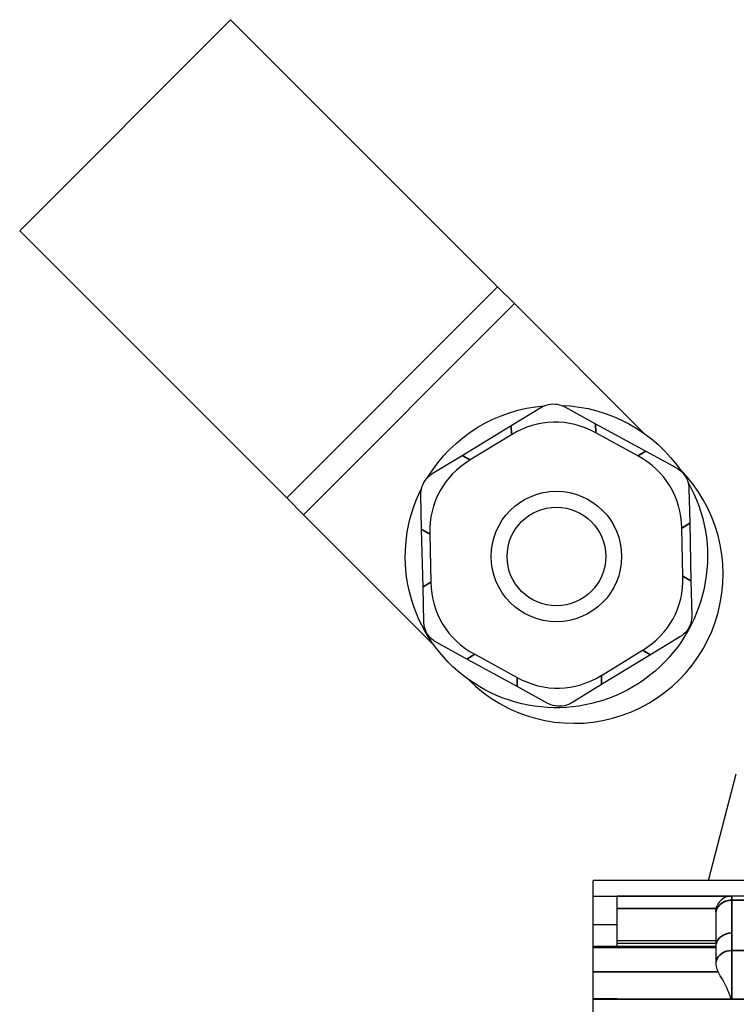
# Paper-space layout 'Layout1' of a CAD drawing. Units: inches. Extents: x 0.1 to 16.5, y 0.1 to 10.5.
# Drawn here: x 9.7 to 9.9, y 4.2 to 4.5 of the extents above; entities that cross this region are included whole.
import ezdxf

# ---------------------------------------------------------------- set-up
doc = ezdxf.new("R2010")
doc.units = ezdxf.units.IN
doc.header["$MEASUREMENT"] = 0
doc.layers.add('Viewport4ForCustomObjects_0', color=7, linetype='Continuous')
doc.layers.add('Visible (ANSI)', color=7, linetype='Continuous', lineweight=25)
doc.layers.add('Visible Narrow (ANSI)', color=7, linetype='Continuous', lineweight=35)

# ---------------------------------------------------------------- blocks, each defined once
blk = doc.blocks.new('CustomObjectsInViewport4_0')
at = {"layer": 'Visible (ANSI)'}
for p, q in [((-10004.4963, -10008.3009), (-10004.2313, -10008.0357)), ((-10004.2313, -10008.0357), (-10003.8955, -10008.3712)), ((-10004.4963, -10008.3009), (-10004.1606, -10008.6364)), ((-10004.1606, -10008.6364), (-10003.8955, -10008.3712)), ((-10003.8955, -10008.3712), (-10003.8743, -10008.3924)), ((-10003.7108, -10008.5558), (-10003.8743, -10008.3924)), ((-10003.8785, -10008.5457), (-10003.841, -10008.5229)), ((-10003.811, -10008.5222), (-10003.7725, -10008.5433)), ((-10003.7725, -10008.5433), (-10003.7092, -10008.5778)), ((-10003.9401, -10008.5832), (-10003.8785, -10008.5457)), ((-10003.7191, -10008.5838), (-10003.7722, -10008.5548)), ((-10003.8782, -10008.5573), (-10003.9299, -10008.5888)), ((-10003.7092, -10008.5778), (-10003.6707, -10008.5989)), ((-10003.9776, -10008.606), (-10003.9401, -10008.5832)), ((-10003.667, -10008.5996), (-10003.6674, -10008.5992)), ((-10003.6551, -10008.6245), (-10003.654, -10008.6684)), ((-10004.1394, -10008.6577), (-10004.1606, -10008.6364)), ((-10003.991, -10008.6763), (-10003.992, -10008.6324)), ((-10003.9759, -10008.821), (-10004.1394, -10008.6577)), ((-10003.9893, -10008.7484), (-10003.991, -10008.6763)), ((-10003.6625, -10008.735), (-10003.6639, -10008.6744)), ((-10003.654, -10008.6684), (-10003.6524, -10008.7405)), ((-10003.9808, -10008.6818), (-10003.9794, -10008.7423)), ((-10003.6524, -10008.7405), (-10003.6513, -10008.7844)), ((-10003.9883, -10008.7923), (-10003.9893, -10008.7484)), ((-10003.6657, -10008.8107), (-10003.7032, -10008.8336)), ((-10003.9341, -10008.8389), (-10003.9727, -10008.8179)), ((-10003.7651, -10008.8595), (-10003.7134, -10008.828)), ((-10003.8709, -10008.8735), (-10003.9341, -10008.8389)), ((-10003.9243, -10008.8329), (-10003.8711, -10008.862)), ((-10003.7032, -10008.8336), (-10003.7648, -10008.8711)), ((-10003.9321, -10008.8648), (-10003.9324, -10008.8645)), ((-10003.8323, -10008.8946), (-10003.8709, -10008.8735)), ((-10003.7648, -10008.8711), (-10003.8023, -10008.8939)), ((-10003.6305, -10009.1171), (-10003.5954, -10008.9831)), ((-10003.6255, -10009.1171), (-10003.7752, -10009.1171)), ((-10003.3892, -10009.1171), (-10003.7752, -10009.1171)), ((-10003.7752, -10009.1171), (-10003.7752, -10009.1171)), ((-10003.7752, -10009.1368), (-10003.7752, -10009.1171)), ((-10003.6255, -10009.1171), (-10003.6255, -10009.1171)), ((-10003.7752, -10009.1723), (-10003.7752, -10009.1368)), ((-10003.7752, -10009.1368), (-10003.7452, -10009.1368)), ((-10003.7452, -10009.1368), (-10003.6012, -10009.1368)), ((-10003.5632, -10009.1368), (-10003.6012, -10009.1368)), ((-10003.7452, -10009.1926), (-10003.7452, -10009.1523)), ((-10003.6212, -10009.1568), (-10003.6212, -10009.2013)), ((-10003.6208, -10009.1968), (-10003.6208, -10009.1557)), ((-10003.7752, -10009.1723), (-10003.7452, -10009.1723)), ((-10003.7752, -10009.1996), (-10003.6212, -10009.1996)), ((-10003.7452, -10009.1958), (-10003.7452, -10009.1926)), ((-10003.7452, -10009.1926), (-10003.6212, -10009.1926)), ((-10003.7452, -10009.1958), (-10003.6212, -10009.1958)), ((-10003.6208, -10009.2187), (-10003.6208, -10009.1968)), ((-10003.7752, -10009.232), (-10003.7752, -10009.2013)), ((-10003.7452, -10009.266), (-10003.7752, -10009.266)), ((-10003.7752, -10009.266), (-10003.7752, -10009.2663)), ((-10003.7752, -10010.0687), (-10003.7752, -10009.2663)), ((-10003.7452, -10009.266), (-10003.7452, -10009.2661)), ((-10003.6012, -10009.2661), (-10003.7452, -10009.2661))]:
    blk.add_line(p, q, dxfattribs=at)
for radius in [0.082, 0.062]:
    blk.add_circle((-10003.8216, -10008.7101), radius, dxfattribs=at)
at = {"layer": 'Visible (ANSI)', "extrusion": (0, 0, -1)}
for centre, radius, start, end in [((10003.8216, -10008.7101), 0.19, 31.4548, 85.4498), ((10003.8216, -10008.7101), 0.19, 91.8815, 145.8765), ((10003.8216, -10008.7101), 0.19, 150.3859, 26.9455), ((10003.6012, -10009.1568), 0.02, 0, 23.3253)]:
    blk.add_arc(centre, radius, start, end, dxfattribs=at)
at = {"layer": 'Visible (ANSI)'}
blk.add_arc((-10003.7995, -10008.7322), 0.1875, 225.0203, 45.0203, dxfattribs=at)
for centre, major_axis, start_param, end_param in [((-10003.8202, -10008.7703), (-0.0053, 0.2291), 5.921818, 6.644552), ((-10003.7673, -10008.7381), (-0.201, 0.1099), 5.921818, 6.644552), ((-10003.8746, -10008.7406), (-0.1957, -0.1192), 2.780226, 3.50296), ((-10003.876, -10008.6787), (-0.201, 0.1099), 2.780226, 3.50296), ((-10003.7688, -10008.6762), (-0.1957, -0.1192), 5.921818, 6.644552), ((-10003.8231, -10008.6465), (-0.0053, 0.2291), 2.780226, 3.50296)]:
    blk.add_ellipse(centre, major_axis=major_axis, ratio=0.654654, start_param=start_param, end_param=end_param, dxfattribs=at)
for points, knots in [([(-10003.841, -10008.5229), (-10003.8398, -10008.5222), (-10003.8385, -10008.5215), (-10003.8337, -10008.5194), (-10003.8298, -10008.5186), (-10003.8224, -10008.5184), (-10003.8185, -10008.5191), (-10003.8135, -10008.5209), (-10003.8122, -10008.5215), (-10003.811, -10008.5222)], [0.09077788, 0.09077788, 0.09077788, 0.09077788, 0.10150052, 0.10150052, 0.12967962, 0.12967962, 0.15785873, 0.15785873, 0.16858137, 0.16858137, 0.16858137, 0.16858137]), ([(-10003.6707, -10008.5989), (-10003.6694, -10008.5996), (-10003.6682, -10008.6004), (-10003.664, -10008.6035), (-10003.6614, -10008.6065), (-10003.6575, -10008.6128), (-10003.6561, -10008.6165), (-10003.6552, -10008.6217), (-10003.6551, -10008.6231), (-10003.6551, -10008.6245)], [0.36911997, 0.36911997, 0.36911997, 0.36911997, 0.37984261, 0.37984261, 0.40802172, 0.40802172, 0.43620082, 0.43620082, 0.44692346, 0.44692346, 0.44692346, 0.44692346]), ([(-10003.992, -10008.6324), (-10003.992, -10008.6312), (-10003.992, -10008.63), (-10003.9914, -10008.6247), (-10003.9902, -10008.6207), (-10003.9864, -10008.6138), (-10003.9837, -10008.6106), (-10003.9796, -10008.6074), (-10003.9786, -10008.6067), (-10003.9776, -10008.606)], [0.09062637, 0.09062637, 0.09062637, 0.09062637, 0.09975429, 0.09975429, 0.12968556, 0.12968556, 0.15961683, 0.15961683, 0.16874476, 0.16874476, 0.16874476, 0.16874476]), ([(-10003.6513, -10008.7844), (-10003.6513, -10008.7858), (-10003.6514, -10008.7873), (-10003.652, -10008.7925), (-10003.6532, -10008.7963), (-10003.6568, -10008.8027), (-10003.6593, -10008.8058), (-10003.6634, -10008.8092), (-10003.6645, -10008.81), (-10003.6657, -10008.8107)], [0.36949504, 0.36949504, 0.36949504, 0.36949504, 0.38021768, 0.38021768, 0.40839678, 0.40839678, 0.43657589, 0.43657589, 0.44729853, 0.44729853, 0.44729853, 0.44729853]), ([(-10003.9727, -10008.8179), (-10003.9739, -10008.8172), (-10003.9751, -10008.8164), (-10003.9793, -10008.8133), (-10003.982, -10008.8103), (-10003.9858, -10008.804), (-10003.9872, -10008.8003), (-10003.9881, -10008.7951), (-10003.9882, -10008.7937), (-10003.9883, -10008.7923)], [0.09077788, 0.09077788, 0.09077788, 0.09077788, 0.10150052, 0.10150052, 0.12967962, 0.12967962, 0.15785873, 0.15785873, 0.16858137, 0.16858137, 0.16858137, 0.16858137]), ([(-10003.8023, -10008.8939), (-10003.8035, -10008.8946), (-10003.8048, -10008.8953), (-10003.8097, -10008.8974), (-10003.8135, -10008.8982), (-10003.8209, -10008.8984), (-10003.8249, -10008.8977), (-10003.8298, -10008.8959), (-10003.8311, -10008.8953), (-10003.8323, -10008.8946)], [0.36911997, 0.36911997, 0.36911997, 0.36911997, 0.37984261, 0.37984261, 0.40802172, 0.40802172, 0.43620082, 0.43620082, 0.44692346, 0.44692346, 0.44692346, 0.44692346]), ([(-10003.7452, -10009.1523), (-10003.7452, -10009.1522), (-10003.7452, -10009.1521), (-10003.7452, -10009.1519), (-10003.7452, -10009.1518), (-10003.7452, -10009.1517), (-10003.7452, -10009.1515), (-10003.7452, -10009.1514), (-10003.7452, -10009.1512), (-10003.7452, -10009.1511), (-10003.7452, -10009.151), (-10003.7452, -10009.1509), (-10003.7452, -10009.1508), (-10003.7452, -10009.1506), (-10003.7452, -10009.1504), (-10003.7452, -10009.1503), (-10003.7452, -10009.1502), (-10003.7452, -10009.15), (-10003.7452, -10009.1499), (-10003.7452, -10009.1497), (-10003.7452, -10009.1496), (-10003.7452, -10009.1494), (-10003.7452, -10009.1492), (-10003.7452, -10009.149), (-10003.7452, -10009.1489), (-10003.7452, -10009.1488), (-10003.7452, -10009.1487), (-10003.7452, -10009.1485), (-10003.7452, -10009.1484), (-10003.7452, -10009.1482), (-10003.7452, -10009.148), (-10003.7452, -10009.1478), (-10003.7452, -10009.1476), (-10003.7452, -10009.1474), (-10003.7452, -10009.1473), (-10003.7452, -10009.1472), (-10003.7452, -10009.1471), (-10003.7452, -10009.1469), (-10003.7452, -10009.1468), (-10003.7452, -10009.1467), (-10003.7452, -10009.1466), (-10003.7452, -10009.1465), (-10003.7452, -10009.1464), (-10003.7452, -10009.1463), (-10003.7452, -10009.1462), (-10003.7452, -10009.1461), (-10003.7452, -10009.146), (-10003.7452, -10009.146), (-10003.7452, -10009.1459), (-10003.7452, -10009.1458), (-10003.7452, -10009.1457), (-10003.7452, -10009.1456), (-10003.7452, -10009.1455), (-10003.7452, -10009.1454), (-10003.7452, -10009.1454), (-10003.7452, -10009.1453), (-10003.7452, -10009.1452), (-10003.7452, -10009.1451), (-10003.7452, -10009.145), (-10003.7452, -10009.1449), (-10003.7452, -10009.1449), (-10003.7452, -10009.1448), (-10003.7452, -10009.1447), (-10003.7452, -10009.1446), (-10003.7452, -10009.1445), (-10003.7452, -10009.1444), (-10003.7452, -10009.1444), (-10003.7452, -10009.1443), (-10003.7452, -10009.1442), (-10003.7452, -10009.1441), (-10003.7452, -10009.144), (-10003.7452, -10009.144), (-10003.7452, -10009.1439), (-10003.7452, -10009.1438), (-10003.7452, -10009.1437), (-10003.7452, -10009.1436), (-10003.7452, -10009.1436), (-10003.7452, -10009.1435), (-10003.7452, -10009.1434), (-10003.7452, -10009.1433), (-10003.7452, -10009.1433), (-10003.7452, -10009.1432), (-10003.7452, -10009.1431), (-10003.7452, -10009.143), (-10003.7452, -10009.1429), (-10003.7452, -10009.1429), (-10003.7452, -10009.1428), (-10003.7452, -10009.1427), (-10003.7452, -10009.1426), (-10003.7452, -10009.1426), (-10003.7452, -10009.1425), (-10003.7452, -10009.1424), (-10003.7452, -10009.1423), (-10003.7452, -10009.1423), (-10003.7452, -10009.1422), (-10003.7452, -10009.1421), (-10003.7452, -10009.1421), (-10003.7452, -10009.142), (-10003.7452, -10009.1419), (-10003.7452, -10009.1418), (-10003.7452, -10009.1418), (-10003.7452, -10009.1417), (-10003.7452, -10009.1416), (-10003.7452, -10009.1416), (-10003.7452, -10009.1415), (-10003.7452, -10009.1414), (-10003.7452, -10009.1413), (-10003.7452, -10009.1413), (-10003.7452, -10009.1412), (-10003.7452, -10009.1411), (-10003.7452, -10009.1411), (-10003.7452, -10009.141), (-10003.7452, -10009.1409), (-10003.7452, -10009.1409), (-10003.7452, -10009.1408), (-10003.7452, -10009.1407), (-10003.7452, -10009.1407), (-10003.7452, -10009.1406), (-10003.7452, -10009.1405), (-10003.7452, -10009.1405), (-10003.7452, -10009.1404), (-10003.7452, -10009.1404), (-10003.7452, -10009.1403), (-10003.7452, -10009.1402), (-10003.7452, -10009.1402), (-10003.7452, -10009.1401), (-10003.7452, -10009.1401), (-10003.7452, -10009.14), (-10003.7452, -10009.1399), (-10003.7452, -10009.1399), (-10003.7452, -10009.1398), (-10003.7452, -10009.1398), (-10003.7452, -10009.1397), (-10003.7452, -10009.1397), (-10003.7452, -10009.1396), (-10003.7452, -10009.1395), (-10003.7452, -10009.1395), (-10003.7452, -10009.1394), (-10003.7452, -10009.1394), (-10003.7452, -10009.1393), (-10003.7452, -10009.1393), (-10003.7452, -10009.1392), (-10003.7452, -10009.1392), (-10003.7452, -10009.1391), (-10003.7452, -10009.1391), (-10003.7452, -10009.139), (-10003.7452, -10009.139), (-10003.7452, -10009.1389), (-10003.7452, -10009.1389), (-10003.7452, -10009.1388), (-10003.7452, -10009.1388), (-10003.7452, -10009.1387), (-10003.7452, -10009.1387), (-10003.7452, -10009.1386), (-10003.7452, -10009.1386), (-10003.7452, -10009.1386), (-10003.7452, -10009.1385), (-10003.7452, -10009.1385), (-10003.7452, -10009.1384), (-10003.7452, -10009.1384), (-10003.7452, -10009.1383), (-10003.7452, -10009.1383), (-10003.7452, -10009.1383), (-10003.7452, -10009.1382), (-10003.7452, -10009.1382), (-10003.7452, -10009.1381), (-10003.7452, -10009.1381), (-10003.7452, -10009.1381), (-10003.7452, -10009.138), (-10003.7452, -10009.138), (-10003.7452, -10009.138), (-10003.7452, -10009.1379), (-10003.7452, -10009.1379), (-10003.7452, -10009.1379), (-10003.7452, -10009.1378), (-10003.7452, -10009.1378), (-10003.7452, -10009.1378), (-10003.7452, -10009.1377), (-10003.7452, -10009.1377), (-10003.7452, -10009.1377), (-10003.7452, -10009.1376), (-10003.7452, -10009.1376), (-10003.7452, -10009.1376), (-10003.7452, -10009.1375), (-10003.7452, -10009.1375), (-10003.7452, -10009.1375), (-10003.7452, -10009.1375), (-10003.7452, -10009.1374), (-10003.7452, -10009.1374), (-10003.7452, -10009.1374), (-10003.7452, -10009.1374), (-10003.7452, -10009.1373), (-10003.7452, -10009.1373), (-10003.7452, -10009.1373), (-10003.7452, -10009.1373), (-10003.7452, -10009.1372), (-10003.7452, -10009.1372), (-10003.7452, -10009.1372), (-10003.7452, -10009.1372), (-10003.7452, -10009.1371), (-10003.7452, -10009.1371), (-10003.7452, -10009.1371), (-10003.7452, -10009.1371), (-10003.7452, -10009.1371), (-10003.7452, -10009.1371), (-10003.7452, -10009.137), (-10003.7452, -10009.137), (-10003.7452, -10009.137), (-10003.7452, -10009.137), (-10003.7452, -10009.137), (-10003.7452, -10009.137), (-10003.7452, -10009.1369), (-10003.7452, -10009.1369), (-10003.7452, -10009.1369), (-10003.7452, -10009.1369), (-10003.7452, -10009.1369), (-10003.7452, -10009.1369), (-10003.7452, -10009.1369), (-10003.7452, -10009.1369), (-10003.7452, -10009.1368), (-10003.7452, -10009.1368), (-10003.7452, -10009.1368), (-10003.7452, -10009.1368), (-10003.7452, -10009.1368), (-10003.7452, -10009.1368), (-10003.7452, -10009.1368), (-10003.7452, -10009.1368), (-10003.7452, -10009.1368), (-10003.7452, -10009.1368), (-10003.7452, -10009.1368), (-10003.7452, -10009.1368), (-10003.7452, -10009.1368), (-10003.7452, -10009.1368), (-10003.7452, -10009.1368), (-10003.7452, -10009.1368), (-10003.7452, -10009.1368), (-10003.7452, -10009.1368), (-10003.7452, -10009.1368)], [0, 0, 0, 0, 0.013916, 0.013916, 0.013916, 0.027832, 0.027832, 0.027832, 0.044531, 0.044531, 0.044531, 0.055664, 0.055664, 0.055664, 0.075703, 0.075703, 0.075703, 0.089063, 0.089063, 0.089063, 0.111328, 0.111328, 0.111328, 0.131367, 0.131367, 0.131367, 0.144727, 0.144727, 0.144727, 0.166992, 0.166992, 0.166992, 0.190848, 0.190848, 0.190848, 0.20448, 0.20448, 0.20448, 0.226562, 0.226562, 0.226562, 0.238281, 0.238281, 0.238281, 0.25, 0.25, 0.25, 0.261719, 0.261719, 0.261719, 0.273438, 0.273438, 0.273438, 0.285156, 0.285156, 0.285156, 0.296875, 0.296875, 0.296875, 0.308594, 0.308594, 0.308594, 0.320312, 0.320312, 0.320312, 0.332031, 0.332031, 0.332031, 0.34375, 0.34375, 0.34375, 0.355469, 0.355469, 0.355469, 0.367188, 0.367188, 0.367188, 0.378906, 0.378906, 0.378906, 0.390625, 0.390625, 0.390625, 0.402344, 0.402344, 0.402344, 0.414062, 0.414062, 0.414062, 0.425781, 0.425781, 0.425781, 0.4375, 0.4375, 0.4375, 0.449219, 0.449219, 0.449219, 0.460938, 0.460938, 0.460938, 0.472656, 0.472656, 0.472656, 0.484375, 0.484375, 0.484375, 0.496094, 0.496094, 0.496094, 0.507812, 0.507812, 0.507812, 0.519531, 0.519531, 0.519531, 0.53125, 0.53125, 0.53125, 0.542969, 0.542969, 0.542969, 0.554688, 0.554688, 0.554688, 0.566406, 0.566406, 0.566406, 0.578125, 0.578125, 0.578125, 0.589844, 0.589844, 0.589844, 0.601562, 0.601562, 0.601562, 0.613281, 0.613281, 0.613281, 0.625, 0.625, 0.625, 0.636719, 0.636719, 0.636719, 0.648438, 0.648438, 0.648438, 0.660156, 0.660156, 0.660156, 0.671875, 0.671875, 0.671875, 0.683594, 0.683594, 0.683594, 0.695312, 0.695312, 0.695312, 0.707031, 0.707031, 0.707031, 0.71875, 0.71875, 0.71875, 0.730469, 0.730469, 0.730469, 0.742188, 0.742188, 0.742188, 0.753906, 0.753906, 0.753906, 0.765625, 0.765625, 0.765625, 0.777344, 0.777344, 0.777344, 0.789062, 0.789062, 0.789062, 0.800781, 0.800781, 0.800781, 0.8125, 0.8125, 0.8125, 0.824219, 0.824219, 0.824219, 0.835938, 0.835938, 0.835938, 0.847656, 0.847656, 0.847656, 0.859375, 0.859375, 0.859375, 0.871094, 0.871094, 0.871094, 0.882812, 0.882812, 0.882812, 0.894531, 0.894531, 0.894531, 0.90625, 0.90625, 0.90625, 0.917969, 0.917969, 0.917969, 0.929688, 0.929688, 0.929688, 0.941406, 0.941406, 0.941406, 0.953125, 0.953125, 0.953125, 0.964844, 0.964844, 0.964844, 0.976562, 0.976562, 0.976562, 0.988281, 0.988281, 0.988281, 1, 1, 1, 1]), ([(-10003.6012, -10009.1368), (-10003.6039, -10009.1368), (-10003.6065, -10009.1373), (-10003.6113, -10009.1393), (-10003.6135, -10009.1408), (-10003.6172, -10009.1444), (-10003.6186, -10009.1465), (-10003.6196, -10009.1488)], [0, 0, 0, 0, 0.3927, 0.3927, 0.785399, 0.785399, 1.163687, 1.163687, 1.163687, 1.163687]), ([(-10003.7752, -10009.1996), (-10003.7752, -10009.1953), (-10003.7752, -10009.191), (-10003.7752, -10009.1865), (-10003.7752, -10009.1781), (-10003.7752, -10009.1734), (-10003.7752, -10009.1723)], [-0.3877189, -0.3877189, -0.3877189, -0.3877189, -0.25, -0.25, -0.25, 0, 0, 0, 0]), ([(-10003.6015, -10009.2661), (-10003.6016, -10009.266), (-10003.6016, -10009.2659), (-10003.6026, -10009.2642), (-10003.6048, -10009.2572), (-10003.6105, -10009.2455), (-10003.6128, -10009.2416), (-10003.616, -10009.2362), (-10003.6171, -10009.2342), (-10003.6183, -10009.232)], [-0.4829326, -0.4829326, -0.4829326, -0.4829326, -0.4726847, -0.4726847, -0.3153536, -0.3153536, -0.2098499, -0.2098499, -0.1398704, -0.1398704, -0.1398704, -0.1398704])]:
    blk.add_open_spline(points, degree=3, knots=knots, dxfattribs=at)
for points in [[(-10003.6208, -10009.1557), (-10003.6208, -10009.1535), (-10003.6205, -10009.1511), (-10003.6196, -10009.1488)], [(-10003.7752, -10009.2013), (-10003.7752, -10009.2002), (-10003.7752, -10009.1996), (-10003.7752, -10009.1996)], [(-10003.7452, -10009.1996), (-10003.7452, -10009.1984), (-10003.7452, -10009.1971), (-10003.7452, -10009.1958)], [(-10003.6183, -10009.232), (-10003.6206, -10009.2278), (-10003.6208, -10009.2229), (-10003.6208, -10009.2187)], [(-10003.7752, -10009.266), (-10003.7752, -10009.2509), (-10003.7752, -10009.2396), (-10003.7752, -10009.232)]]:
    blk.add_open_spline(points, degree=3, dxfattribs=at)
at = {"layer": 'Visible Narrow (ANSI)'}
for p, q in [((-10003.8743, -10008.3924), (-10004.1394, -10008.6577)), ((-10003.7725, -10008.5433), (-10003.7722, -10008.5548)), ((-10003.8782, -10008.5573), (-10003.8785, -10008.5457)), ((-10003.7191, -10008.5838), (-10003.7092, -10008.5778)), ((-10003.9401, -10008.5832), (-10003.9299, -10008.5888)), ((-10003.9808, -10008.6818), (-10003.991, -10008.6763)), ((-10003.654, -10008.6684), (-10003.6639, -10008.6744)), ((-10003.6625, -10008.735), (-10003.6524, -10008.7405)), ((-10003.9893, -10008.7484), (-10003.9794, -10008.7423)), ((-10003.7032, -10008.8336), (-10003.7134, -10008.828)), ((-10003.9243, -10008.8329), (-10003.9341, -10008.8389)), ((-10003.8709, -10008.8735), (-10003.8711, -10008.862)), ((-10003.7651, -10008.8595), (-10003.7648, -10008.8711)), ((-10003.7452, -10009.1368), (-10003.6212, -10009.1368)), ((-10003.6012, -10009.1368), (-10003.6012, -10009.142)), ((-10003.6012, -10009.1831), (-10003.6012, -10009.142)), ((-10003.5632, -10009.142), (-10003.6012, -10009.142)), ((-10003.7452, -10009.1523), (-10003.6212, -10009.1523)), ((-10003.6012, -10009.2051), (-10003.6012, -10009.1831)), ((-10003.7752, -10009.2013), (-10003.6212, -10009.2013)), ((-10003.6012, -10009.2051), (-10003.6012, -10009.2661)), ((-10003.5632, -10009.2051), (-10003.6012, -10009.2051)), ((-10003.7752, -10009.232), (-10003.6212, -10009.232)), ((-10003.3892, -10009.2663), (-10003.7752, -10009.2663))]:
    blk.add_line(p, q, dxfattribs=at)
at = {"layer": 'Visible Narrow (ANSI)', "extrusion": (0, 0, -1)}
for centre, start_param in [((-10003.6012, -10009.2004), 0.213877), ((-10003.6012, -10009.2224), 0.214242)]:
    blk.add_ellipse(centre, major_axis=(-0.02, 0), ratio=0.865944, start_param=start_param, end_param=1.570796, dxfattribs=at)
at = {"layer": 'Visible Narrow (ANSI)'}
for points in [[(-10003.6014, -10009.1368), (-10003.608, -10009.1368), (-10003.6146, -10009.1368), (-10003.6212, -10009.1368)], [(-10003.6207, -10009.1523), (-10003.6209, -10009.1523), (-10003.6211, -10009.1523), (-10003.6212, -10009.1523)], [(-10003.6212, -10009.2013), (-10003.6212, -10009.2013), (-10003.6212, -10009.2013), (-10003.6212, -10009.2013)], [(-10003.6183, -10009.232), (-10003.6193, -10009.232), (-10003.6203, -10009.232), (-10003.6212, -10009.232)]]:
    blk.add_open_spline(points, degree=3, dxfattribs=at)
blk.add_open_spline([(-10003.6012, -10009.142), (-10003.6039, -10009.142), (-10003.6065, -10009.1425), (-10003.6113, -10009.1442), (-10003.6135, -10009.1455), (-10003.6172, -10009.1487), (-10003.6187, -10009.1506), (-10003.6202, -10009.1537), (-10003.6205, -10009.1547), (-10003.6208, -10009.1557)], degree=3, knots=[0, 0, 0, 0, 0.3927, 0.3927, 0.7854, 0.7854, 1.178101, 1.178101, 1.357605, 1.357605, 1.357605, 1.357605], dxfattribs=at)

psp = doc.layouts.get("Layout1")

# ---------------------------------------------------------------- block references
at = {"layer": 'Viewport4ForCustomObjects_0', "xscale": 0.2500000000000339, "yscale": 0.2500000000000339, "zscale": 0.2500000000000339}
psp.add_blockref('CustomObjectsInViewport4_0', (2510.81433, 2506.54696), dxfattribs=at)

doc.saveas('drawing.dxf')
